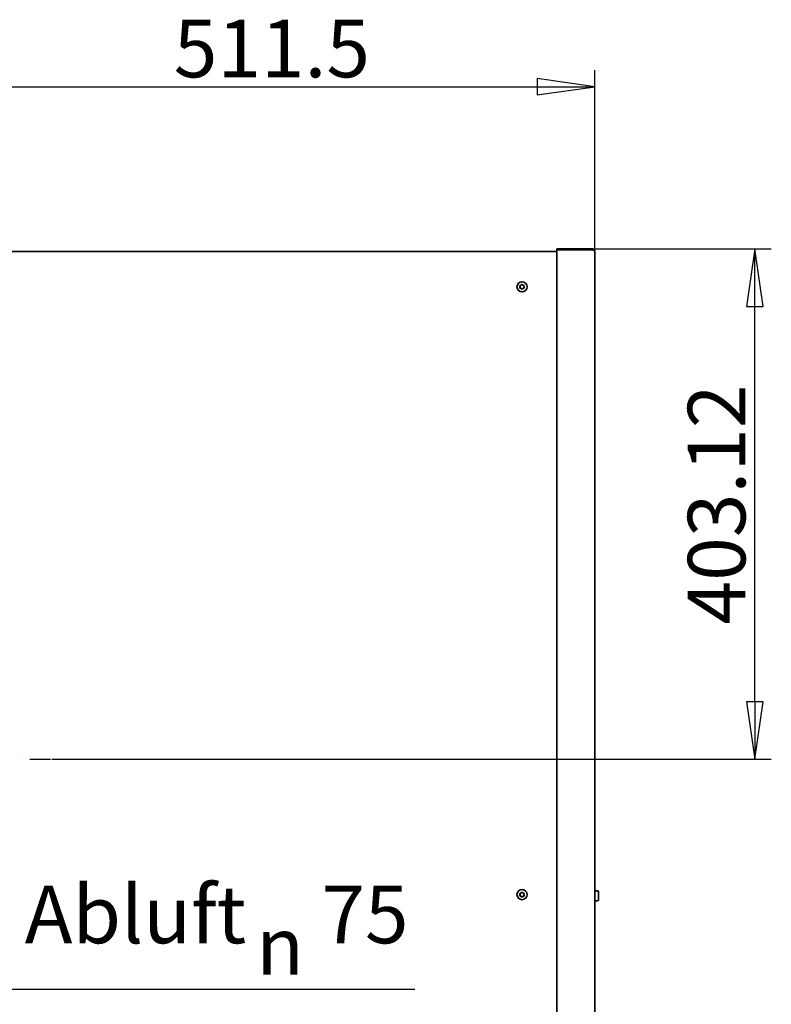
# Model space of a CAD drawing. Units: millimetres. Extents: x 104 to 3757, y 104 to 5356.
# Drawn here: x 1720 to 2313, y 1988 to 2766 of the extents above; entities that cross this region are included whole.
import ezdxf

# ---------------------------------------------------------------- set-up
doc = ezdxf.new("R2010")
doc.units = ezdxf.units.MM
doc.header["$LTSCALE"] = 13
doc.linetypes.add('STRICHPUNKT', pattern=[25.4, 12.7, -6.35, 0, -6.35])
for name, color, linetype, lineweight in [('Bemaßung (ISO)', 7, 'Continuous', 25), ('Mittelpunktmarkierung (ISO)', 7, 'STRICHPUNKT', 25), ('Sichtbar (ISO)', 7, 'Continuous', 35)]:
    doc.layers.add(name, color=color, linetype=linetype, lineweight=lineweight)
doc.styles.add('StandardArial-35', font='arial.ttf')
doc.styles.add('StandardISO-35', font='arial.ttf')
doc.styles.add('Textstil17', font='AIGDT___.TTF')
doc.dimstyles.new('Standard (DIN)', dxfattribs={"dimscale": 13, "dimtxt": 3.5, "dimasz": 3.5, "dimexe": 1, "dimexo": 0, "dimgap": 0.5, "dimtad": 1, "dimrnd": 1e-08, "dimdsep": 46, "dimtxsty": 'StandardISO-35', "dimblk": 'Filled-1', "dimcen": 0.09, "dimdle": 10, "dimclrd": 256, "dimclre": 256, "dimclrt": 256, "dimazin": 2, "dimtfac": 0.714286, "dimtmove": 0, "dimatfit": 3, "dimldrblk": 'Filled-1', "dimfxl": 0, "dimtolj": 1, "dimlwd": -1, "dimlwe": -1, "dimarcsym": 0})

# ---------------------------------------------------------------- blocks, each defined once
blk = doc.blocks.new('Filled-1')
at = {"color": 0}
for p, q in [((0, 0), (-1, 0.143)), ((-1, 0.143), (-1, -0.143)), ((-1, 0), (0, 0)), ((-1, -0.143), (0, 0))]:
    blk.add_line(p, q, dxfattribs=at)
at = {"color": 0, "flags": 128}
blk.add_lwpolyline([(-1, -0.143), (0, 0)], dxfattribs=at)
at = {"color": 0}
blk.add_solid([(-1, -0.143), (0, 0), (-1, 0.143), (-1, -0.143)], dxfattribs=at)
blk = doc.blocks.new('*D10')
at = {"layer": 'Bemaßung (ISO)'}
for p, q in [((1662.46, 2264.36), (1662.46, 2725.98)), ((2173.96, 2583.22), (2173.96, 2725.98)), ((1707.96, 2712.98), (2128.46, 2712.98))]:
    blk.add_line(p, q, dxfattribs=at)
at = {"layer": 'Defpoints', "color": 0}
for p in [(2173.96, 2712.98), (2173.96, 2583.22), (1662.46, 2264.36)]:
    blk.add_point(p, dxfattribs=at)
at = {"layer": 'Bemaßung (ISO)', "xscale": 45.5, "yscale": 45.5, "zscale": 45.5, "rotation": 180}
blk.add_blockref('Filled-1', (1662.46, 2712.98), dxfattribs=at)
at = {"layer": 'Bemaßung (ISO)', "xscale": 45.5, "yscale": 45.5, "zscale": 45.5}
blk.add_blockref('Filled-1', (2173.96, 2712.98), dxfattribs=at)
at = {"layer": 'Bemaßung (ISO)', "insert": (1841.27, 2765.94), "char_height": 45.5, "attachment_point": 1, "style": 'StandardISO-35'}
blk.add_mtext('\\A1;511.5', dxfattribs=at)
blk = doc.blocks.new('*D11')
at = {"layer": 'Bemaßung (ISO)'}
for p, q in [((2172.2, 2584.98), (2313.46, 2584.98)), ((2300.46, 2227.36), (2300.46, 2539.48)), ((1744.96, 2181.86), (2313.46, 2181.86))]:
    blk.add_line(p, q, dxfattribs=at)
at = {"layer": 'Defpoints', "color": 0}
for p in [(2172.2, 2584.98), (2300.46, 2584.98), (1744.96, 2181.86)]:
    blk.add_point(p, dxfattribs=at)
at = {"layer": 'Bemaßung (ISO)', "xscale": 45.5, "yscale": 45.5, "zscale": 45.5}
for p, rotation in [((2300.46, 2584.98), 90), ((2300.46, 2181.86), 270)]:
    blk.add_blockref('Filled-1', p, dxfattribs=dict(at, rotation=rotation))
at = {"layer": 'Bemaßung (ISO)', "insert": (2247.47, 2288.35), "char_height": 45.5, "attachment_point": 1, "rotation": 90, "style": 'StandardISO-35'}
blk.add_mtext('\\A1;403.12', dxfattribs=at)

msp = doc.modelspace()

# ---------------------------------------------------------------- linework, layer by layer
at = {"layer": 'Bemaßung (ISO)'}
for p, q in [((1662.4638, 2000.3058), (2031.8932, 2000.3058)), ((1723.5638, 2000.3058), (2025.3932, 2000.3058))]:
    msp.add_line(p, q, dxfattribs=at)
at = {"layer": 'Mittelpunktmarkierung (ISO)', "ltscale": 0.098266}
msp.add_line((1662.4638, 2181.8624), (1744.9638, 2181.8624), dxfattribs=at)
at = {"layer": 'Sichtbar (ISO)'}
for p, q in [((648.9638, 2582.9824), (2143.9638, 2582.9824)), ((2172.2038, 2584.9824), (2143.9638, 2584.9824)), ((2143.9638, 2584.1024), (2143.9638, 2584.9824)), ((2143.9638, 2584.1024), (2172.2038, 2584.1024)), ((2143.9638, 2584.0924), (2172.2038, 2584.0924)), ((2143.9638, 2584.0924), (2143.9638, 1567.8724)), ((2173.9638, 2583.2224), (2173.9638, 1568.7424)), ((2175.9638, 2077.9824), (2174.9638, 2077.9824)), ((2176.9638, 2076.9824), (2176.9638, 2070.9824)), ((2175.9638, 2069.9824), (2174.9638, 2069.9824))]:
    msp.add_line(p, q, dxfattribs=at)
for centre in [(2116.4638, 2554.9824), (2116.4638, 2074.9824)]:
    msp.add_circle(centre, 4, dxfattribs=at)
for centre, radius, start, end in [((2115.0565, 2555.7949), 0.35, 75.5134407, 224.4865593), ((2115.0565, 2554.1699), 0.35, 135.5134407, 284.4865593), ((2114.2293, 2554.9824), 0.8095, 315.5134407, 44.4865593), ((2115.3466, 2556.9176), 0.8095, 255.5134407, 344.4865593), ((2115.3466, 2553.0473), 0.8095, 15.5134407, 104.4865593), ((2116.4638, 2556.6074), 0.35, 15.5134407, 164.4865593), ((2116.4638, 2553.3574), 0.35, 195.5134407, 344.4865593), ((2117.581, 2556.9176), 0.8095, 195.5134407, 284.4865593), ((2117.581, 2553.0473), 0.8095, 75.5134407, 164.4865593), ((2117.8711, 2555.7949), 0.35, 315.5134407, 104.4865593), ((2117.8711, 2554.1699), 0.35, 255.5134407, 44.4865593), ((2118.6983, 2554.9824), 0.8095, 135.5134407, 224.4865593), ((2115.0565, 2075.7949), 0.35, 75.5134407, 224.4865593), ((2115.3466, 2076.9176), 0.8095, 255.5134407, 344.4865593), ((2116.4638, 2076.6074), 0.35, 15.5134407, 164.4865593), ((2117.581, 2076.9176), 0.8095, 195.5134407, 284.4865593), ((2117.8711, 2075.7949), 0.35, 315.5134407, 104.4865593), ((2174.9638, 2076.9824), 1, 90, 180), ((2175.9638, 2076.9824), 1, 0, 90), ((2115.0565, 2074.1699), 0.35, 135.5134407, 284.4865593), ((2114.2293, 2074.9824), 0.8095, 315.5134407, 44.4865593), ((2115.3466, 2073.0473), 0.8095, 15.5134407, 104.4865593), ((2116.4638, 2073.3574), 0.35, 195.5134407, 344.4865593), ((2117.581, 2073.0473), 0.8095, 75.5134407, 164.4865593), ((2117.8711, 2074.1699), 0.35, 255.5134407, 44.4865593), ((2118.6983, 2074.9824), 0.8095, 135.5134407, 224.4865593), ((2174.9638, 2070.9824), 1, 180, 270), ((2175.9638, 2070.9824), 1, 270, 0)]:
    msp.add_arc(centre, radius, start, end, dxfattribs=at)
for points in [[(2172.2038, 2584.1024), (2172.2038, 2584.3958), (2172.2038, 2584.6891), (2172.2038, 2584.9824)], [(2172.7381, 2583.9213), (2172.5857, 2584.0369), (2172.3953, 2584.1024), (2172.2038, 2584.1024)]]:
    msp.add_open_spline(points, degree=3, dxfattribs=at)
for points, knots in [([(2172.2038, 2584.9824), (2172.6646, 2584.9824), (2173.1225, 2584.7928), (2173.7741, 2584.1411), (2173.9638, 2583.6832), (2173.9638, 2583.2224)], [-1, -1, -1, -1, -0.5, -0.5, 0, 0, 0, 0]), ([(2173.9638, 2583.2224), (2173.9638, 2583.3674), (2173.7741, 2583.5124), (2173.1225, 2583.8024), (2172.6646, 2583.9474), (2172.2038, 2584.0924)], [0, 0, 0, 0, 0.5, 0.5, 1, 1, 1, 1])]:
    msp.add_open_spline(points, degree=3, knots=knots, dxfattribs=at)

# ---------------------------------------------------------------- texts
at = {"layer": 'Bemaßung (ISO)', "attachment_point": 7}
for s, insert, char_height, style in [('Abluft ', (1723.491, 2022.3714), 45.5, 'StandardArial-35'), ('75', (1957.8824, 2022.3368), 45.5, 'StandardArial-35'), ('\\fAIGDT|b0|i0|p0;n', (1906.3466, 2011.6808), 45.499999, 'Textstil17')]:
    msp.add_mtext(s, dxfattribs=dict(at, insert=insert, char_height=char_height, style=style))

# ---------------------------------------------------------------- dimensions: what is measured, and where the dimension line sits
at = {"layer": 'Bemaßung (ISO)'}
for base, p1, p2, angle, picture, middle in [((2173.9638, 2712.9824), (1662.4638, 2264.3624), (2173.9638, 2583.2224), 180, '*D10', (1918.2138, 2712.9824)), ((2300.4638, 2584.9824), (1744.9638, 2181.8624), (2172.2038, 2584.9824), 90, '*D11', (2300.4638, 2383.4824))]:
    dim = msp.add_linear_dim(base=base, p1=p1, p2=p2, angle=angle, dimstyle='Standard (DIN)', override={"dimdec": 2, "dimtp": 0, "dimtm": 0, "dimtdec": 2, "dimtofl": 0, "dimatfit": 1}, dxfattribs=at)
    dim.commit()
    dim.dimension.update_dxf_attribs({"geometry": picture, "text_midpoint": middle, "dimtype": 160})

doc.saveas('drawing.dxf')
